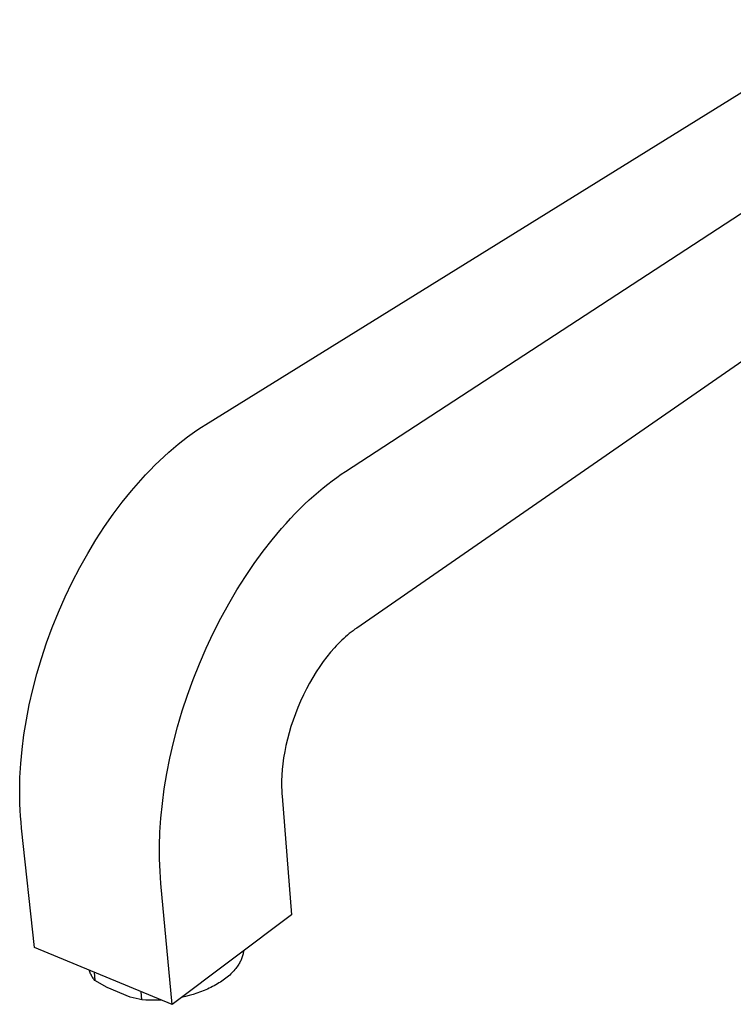
# Model space of a CAD drawing. Units: millimetres. Extents: x -302 to 246, y -304 to 194.
# Drawn here: x -302 to -197, y -304 to -158 of the extents above; entities that cross this region are included whole.
import ezdxf

# ---------------------------------------------------------------- set-up
doc = ezdxf.new("R2010")
doc.units = ezdxf.units.MM
doc.header["$MEASUREMENT"] = 0

msp = doc.modelspace()

# ---------------------------------------------------------------- linework, layer by layer
for p, q in [((-274.77, -217.97), (-178.2, -158.09)), ((-254.1, -224.91), (-159.32, -163.04)), ((-186.73, -202.56), (-252.46, -248.09)), ((-276.11, -218.84), (-275.43, -218.39)), ((-275.43, -218.39), (-274.77, -217.97)), ((-278.15, -220.34), (-277.47, -219.81)), ((-277.47, -219.81), (-276.78, -219.31)), ((-276.78, -219.31), (-276.11, -218.84)), ((-279.53, -221.46), (-278.84, -220.88)), ((-278.84, -220.88), (-278.15, -220.34)), ((-281.62, -223.34), (-280.92, -222.69)), ((-280.92, -222.69), (-280.23, -222.06)), ((-280.23, -222.06), (-279.53, -221.46)), ((-283.01, -224.72), (-282.31, -224.01)), ((-282.31, -224.01), (-281.62, -223.34)), ((-284.39, -226.2), (-283.7, -225.45)), ((-283.7, -225.45), (-283.01, -224.72)), ((-255.42, -225.81), (-254.75, -225.35)), ((-254.75, -225.35), (-254.1, -224.91)), ((-285.77, -227.78), (-285.08, -226.98)), ((-285.08, -226.98), (-284.39, -226.2)), ((-257.43, -227.36), (-256.75, -226.82)), ((-256.75, -226.82), (-256.08, -226.3)), ((-256.08, -226.3), (-255.42, -225.81)), ((-287.12, -229.46), (-286.45, -228.61)), ((-286.45, -228.61), (-285.77, -227.78)), ((-259.48, -229.13), (-258.79, -228.52)), ((-258.79, -228.52), (-258.11, -227.92)), ((-258.11, -227.92), (-257.43, -227.36)), ((-288.46, -231.23), (-287.12, -229.46)), ((-260.85, -230.45), (-260.16, -229.78)), ((-260.16, -229.78), (-259.48, -229.13)), ((-289.76, -233.09), (-288.46, -231.23)), ((-262.23, -231.87), (-261.54, -231.15)), ((-261.54, -231.15), (-260.85, -230.45)), ((-263.6, -233.39), (-262.91, -232.62)), ((-262.91, -232.62), (-262.23, -231.87)), ((-291.02, -235.04), (-289.76, -233.09)), ((-264.96, -235.02), (-264.28, -234.19)), ((-264.28, -234.19), (-263.6, -233.39)), ((-292.24, -237.06), (-291.02, -235.04)), ((-266.3, -236.74), (-264.96, -235.02)), ((-293.41, -239.14), (-292.24, -237.06)), ((-267.63, -238.55), (-266.3, -236.74)), ((-268.92, -240.46), (-267.63, -238.55)), ((-294.52, -241.29), (-293.41, -239.14)), ((-295.57, -243.48), (-294.52, -241.29)), ((-270.18, -242.45), (-268.92, -240.46)), ((-271.39, -244.51), (-270.18, -242.45)), ((-296.56, -245.72), (-295.57, -243.48)), ((-272.56, -246.65), (-271.39, -244.51)), ((-297.47, -247.99), (-296.56, -245.72)), ((-273.67, -248.84), (-272.56, -246.65)), ((-298.31, -250.28), (-297.47, -247.99)), ((-274.72, -251.08), (-273.67, -248.84)), ((-253.55, -248.91), (-253.82, -249.14)), ((-253.27, -248.69), (-253.55, -248.91)), ((-253, -248.48), (-253.27, -248.69)), ((-252.73, -248.28), (-253, -248.48)), ((-252.46, -248.09), (-252.73, -248.28)), ((-299.08, -252.58), (-298.31, -250.28)), ((-255.21, -250.44), (-255.48, -250.74)), ((-254.93, -250.16), (-255.21, -250.44)), ((-254.65, -249.89), (-254.93, -250.16)), ((-254.37, -249.63), (-254.65, -249.89)), ((-254.1, -249.38), (-254.37, -249.63)), ((-253.82, -249.14), (-254.1, -249.38)), ((-275.71, -253.37), (-274.72, -251.08)), ((-256.31, -251.67), (-256.86, -252.34)), ((-255.76, -251.04), (-256.31, -251.67)), ((-255.48, -250.74), (-255.76, -251.04)), ((-299.76, -254.88), (-299.08, -252.58)), ((-276.63, -255.68), (-275.71, -253.37)), ((-257.4, -253.05), (-257.93, -253.8)), ((-256.86, -252.34), (-257.4, -253.05)), ((-300.36, -257.17), (-299.76, -254.88)), ((-258.45, -254.58), (-258.95, -255.4)), ((-257.93, -253.8), (-258.45, -254.58)), ((-277.48, -258.02), (-276.63, -255.68)), ((-259.44, -256.24), (-259.9, -257.1)), ((-258.95, -255.4), (-259.44, -256.24)), ((-300.88, -259.44), (-300.36, -257.17)), ((-259.9, -257.1), (-260.35, -257.99)), ((-278.25, -260.36), (-277.48, -258.02)), ((-260.77, -258.9), (-261.16, -259.83)), ((-260.35, -257.99), (-260.77, -258.9)), ((-301.31, -261.68), (-300.88, -259.44)), ((-278.94, -262.7), (-278.25, -260.36)), ((-261.16, -259.83), (-261.53, -260.76)), ((-301.67, -263.89), (-301.31, -261.68)), ((-261.87, -261.7), (-262.18, -262.65)), ((-261.53, -260.76), (-261.87, -261.7)), ((-279.56, -265.04), (-278.94, -262.7)), ((-262.46, -263.59), (-262.7, -264.53)), ((-262.18, -262.65), (-262.46, -263.59)), ((-301.94, -266.04), (-301.67, -263.89)), ((-280.09, -267.35), (-279.56, -265.04)), ((-262.7, -264.53), (-262.92, -265.46)), ((-302.13, -268.15), (-301.94, -266.04)), ((-263.1, -266.38), (-263.26, -267.29)), ((-262.92, -265.46), (-263.1, -266.38)), ((-280.54, -269.63), (-280.09, -267.35)), ((-263.26, -267.29), (-263.38, -268.17)), ((-302.25, -270.2), (-302.13, -268.15)), ((-263.47, -269.04), (-263.53, -269.88)), ((-263.38, -268.17), (-263.47, -269.04)), ((-302.28, -271.2), (-302.25, -270.2)), ((-280.91, -271.87), (-280.54, -269.63)), ((-263.56, -270.7), (-263.57, -271.48)), ((-263.53, -269.88), (-263.56, -270.7)), ((-302.29, -272.18), (-302.28, -271.2)), ((-302.29, -273.15), (-302.29, -272.18)), ((-281.2, -274.06), (-280.91, -271.87)), ((-263.57, -271.48), (-263.55, -272.24)), ((-263.55, -272.24), (-263.53, -272.61)), ((-302.27, -274.09), (-302.29, -273.15)), ((-263.53, -272.61), (-263.5, -272.97)), ((-263.5, -272.97), (-262.11, -290.51)), ((-302.23, -275.02), (-302.27, -274.09)), ((-302.18, -275.93), (-302.23, -275.02)), ((-281.41, -276.2), (-281.2, -274.06)), ((-302.1, -276.83), (-302.18, -275.93)), ((-281.55, -278.28), (-281.41, -276.2)), ((-302.02, -277.7), (-302.1, -276.83)), ((-300.12, -295.36), (-302.02, -277.7)), ((-281.61, -280.29), (-281.55, -278.28)), ((-281.62, -281.27), (-281.61, -280.29)), ((-281.61, -282.23), (-281.62, -281.27)), ((-281.58, -283.17), (-281.61, -282.23)), ((-281.54, -284.1), (-281.58, -283.17)), ((-281.48, -285), (-281.54, -284.1)), ((-281.4, -285.88), (-281.48, -285)), ((-279.73, -303.76), (-281.4, -285.88)), ((-262.11, -290.51), (-279.73, -303.76)), ((-279.73, -303.76), (-300.12, -295.36)), ((-269.48, -297.02), (-269.54, -297.16)), ((-269.43, -296.88), (-269.48, -297.02)), ((-269.38, -296.73), (-269.43, -296.88)), ((-269.34, -296.58), (-269.38, -296.73)), ((-269.3, -296.44), (-269.34, -296.58)), ((-269.27, -296.29), (-269.3, -296.44)), ((-269.24, -296.14), (-269.27, -296.29)), ((-269.21, -295.99), (-269.24, -296.14)), ((-269.19, -295.83), (-269.21, -295.99)), ((-270.34, -298.45), (-270.47, -298.62)), ((-270.21, -298.29), (-270.34, -298.45)), ((-270.09, -298.13), (-270.21, -298.29)), ((-269.98, -297.97), (-270.09, -298.13)), ((-269.9, -297.84), (-269.98, -297.97)), ((-269.82, -297.71), (-269.9, -297.84)), ((-269.74, -297.57), (-269.82, -297.71)), ((-269.67, -297.44), (-269.74, -297.57)), ((-269.6, -297.3), (-269.67, -297.44)), ((-269.54, -297.16), (-269.6, -297.3)), ((-291.99, -298.82), (-292.04, -298.69)), ((-291.94, -298.96), (-291.99, -298.82)), ((-291.88, -299.1), (-291.94, -298.96)), ((-291.82, -299.23), (-291.88, -299.1)), ((-291.75, -299.36), (-291.82, -299.23)), ((-291.68, -299.49), (-291.75, -299.36)), ((-291.61, -299.62), (-291.68, -299.49)), ((-291.53, -299.75), (-291.61, -299.62)), ((-291.44, -299.87), (-291.53, -299.75)), ((-291.36, -299.98), (-291.44, -299.87)), ((-291.26, -300.1), (-291.36, -299.98)), ((-291.29, -298.99), (-291.17, -300.21)), ((-271.99, -300.03), (-272.19, -300.17)), ((-271.79, -299.88), (-271.99, -300.03)), ((-271.6, -299.72), (-271.79, -299.88)), ((-271.42, -299.57), (-271.6, -299.72)), ((-271.24, -299.42), (-271.42, -299.57)), ((-271.07, -299.26), (-271.24, -299.42)), ((-270.91, -299.1), (-271.07, -299.26)), ((-270.76, -298.94), (-270.91, -299.1)), ((-270.61, -298.78), (-270.76, -298.94)), ((-270.47, -298.62), (-270.61, -298.78)), ((-291.17, -300.21), (-291.26, -300.1)), ((-289.37, -301.28), (-291.17, -300.21)), ((-285.95, -302.69), (-289.37, -301.28)), ((-274.52, -301.5), (-275.04, -301.72)), ((-274.26, -301.38), (-274.52, -301.5)), ((-274.01, -301.26), (-274.26, -301.38)), ((-273.77, -301.13), (-274.01, -301.26)), ((-273.53, -301.01), (-273.77, -301.13)), ((-273.29, -300.87), (-273.53, -301.01)), ((-273.06, -300.74), (-273.29, -300.87)), ((-272.83, -300.6), (-273.06, -300.74)), ((-272.61, -300.46), (-272.83, -300.6)), ((-272.4, -300.32), (-272.61, -300.46)), ((-272.19, -300.17), (-272.4, -300.32)), ((-285.52, -302.81), (-285.95, -302.69)), ((-285.09, -302.91), (-285.52, -302.81)), ((-284.65, -303.01), (-285.09, -302.91)), ((-284.21, -303.09), (-284.33, -301.86)), ((-277.8, -302.6), (-278.37, -302.73)), ((-277.22, -302.46), (-277.8, -302.6)), ((-276.65, -302.29), (-277.22, -302.46)), ((-276.11, -302.12), (-276.65, -302.29)), ((-275.57, -301.93), (-276.11, -302.12)), ((-275.04, -301.72), (-275.57, -301.93)), ((-284.21, -303.09), (-284.65, -303.01)), ((-283.62, -303.13), (-284.21, -303.09)), ((-283.04, -303.15), (-283.62, -303.13)), ((-282.45, -303.16), (-283.04, -303.15)), ((-281.86, -303.15), (-282.45, -303.16)), ((-281.27, -303.12), (-281.86, -303.15))]:
    msp.add_line(p, q)

doc.saveas('drawing.dxf')
